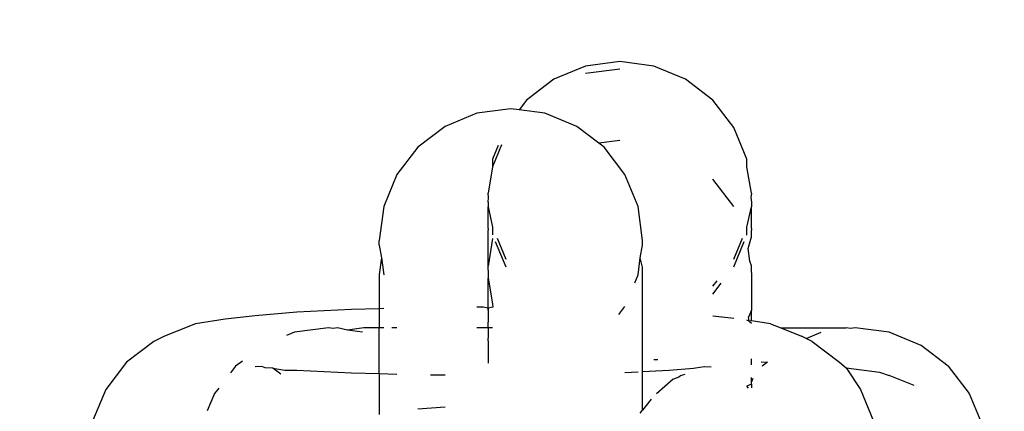
# Model space of a CAD drawing. Units: millimetres. Extents: x 390 to 8916, y 287 to 7585.
# Drawn here: x 4155 to 4172, y 5289 to 5296 of the extents above; entities that cross this region are included whole.
import ezdxf

# ---------------------------------------------------------------- set-up
doc = ezdxf.new("R2010")
doc.units = ezdxf.units.MM
doc.layers.add('Arken', color=7, linetype='Continuous')
doc.layers.add('Mått', color=7, linetype='Continuous')
doc.styles.get("Standard").update_dxf_attribs({"font": 'arial.ttf', "height": 185})
doc.dimstyles.new('LF', dxfattribs={"dimtxt": 185, "dimasz": 120, "dimexe": 50, "dimexo": 300, "dimgap": 50, "dimtad": 1, "dimtih": 1, "dimtoh": 1, "dimdec": 0, "dimrnd": 10, "dimtxsty": 'Standard', "dimcen": 2.5, "dimadec": 0, "dimazin": 0, "dimtfac": 1, "dimtdec": 0, "dimtmove": 0, "dimatfit": 3, "dimfxl": 1, "dimarcsym": 0})

# ---------------------------------------------------------------- blocks, each defined once
blk = doc.blocks.new('*D3')
at = {"layer": 'Defpoints', "color": 0, "transparency": 16777216}
for p in [(7914.873, 6990.777), (7914.873, 4415.25), (390.076, 4201.871)]:
    blk.add_point(p, dxfattribs=at)
at = {"layer": 'Mått', "color": 0, "lineweight": -2, "transparency": 16777216}
for p, q in [((390.076, 4501.871), (390.076, 7040.777)), ((7914.873, 4715.25), (7914.873, 7040.777)), ((510.076, 6990.777), (7794.873, 6990.777))]:
    blk.add_line(p, q, dxfattribs=at)
at = {"layer": 'Mått', "color": 0, "transparency": 16777216}
for points in [[(510.076, 7010.777), (510.076, 6970.777), (390.076, 6990.777)], [(7794.873, 7010.777), (7794.873, 6970.777), (7914.873, 6990.777)]]:
    blk.add_solid(points, dxfattribs=at)
at = {"layer": 'Mått', "color": 0, "transparency": 16777216, "insert": (4152.474, 7135.233), "char_height": 185, "attachment_point": 5}
blk.add_mtext('7520mm', dxfattribs=at)
blk = doc.blocks.new('*D4')
at = {"layer": 'Defpoints', "color": 0, "transparency": 16777216}
for p in [(4168.232, 6659.353), (8401.786, 6659.353), (2712.245, 287.089)]:
    blk.add_point(p, dxfattribs=at)
at = {"layer": 'Mått', "color": 0, "lineweight": -2, "transparency": 16777216}
for p, q in [((4468.232, 6659.353), (8451.786, 6659.353)), ((8401.786, 6539.353), (8401.786, 3617.74)), ((8401.786, 407.089), (8401.786, 3328.702)), ((3012.245, 287.089), (8451.786, 287.089))]:
    blk.add_line(p, q, dxfattribs=at)
at = {"layer": 'Mått', "color": 0, "transparency": 16777216}
for points in [[(8381.786, 6539.353), (8421.786, 6539.353), (8401.786, 6659.353)], [(8381.786, 407.089), (8421.786, 407.089), (8401.786, 287.089)]]:
    blk.add_solid(points, dxfattribs=at)
at = {"layer": 'Mått', "color": 0, "transparency": 16777216, "insert": (8401.786, 3473.221), "char_height": 185, "attachment_point": 5}
blk.add_mtext('6370mm', dxfattribs=at)

msp = doc.modelspace()

# ---------------------------------------------------------------- linework, layer by layer
at = {"layer": 'Arken'}
for p, q in [((4164.637, 5295.113), (4164.093, 5294.888)), ((4165.22, 5295.19), (4164.637, 5295.113)), ((4165.804, 5295.113), (4165.22, 5295.19)), ((4166.347, 5294.888), (4165.804, 5295.113)), ((4165.22, 5295.062), (4164.637, 5294.985)), ((4164.093, 5294.888), (4163.626, 5294.529)), ((4166.814, 5294.529), (4166.347, 5294.888)), ((4163.626, 5294.529), (4163.499, 5294.364)), ((4167.172, 5294.063), (4166.814, 5294.529)), ((4162.774, 5294.306), (4162.23, 5294.08)), ((4163.358, 5294.382), (4162.774, 5294.306)), ((4163.499, 5294.364), (4163.358, 5294.382)), ((4163.941, 5294.306), (4163.499, 5294.364)), ((4164.485, 5294.08), (4163.941, 5294.306)), ((4162.23, 5294.08), (4161.764, 5293.721)), ((4164.861, 5293.79), (4164.485, 5294.08)), ((4167.398, 5293.519), (4167.172, 5294.063)), ((4161.764, 5293.721), (4161.405, 5293.253)), ((4163.197, 5293.761), (4163.043, 5293.388)), ((4163.14, 5293.753), (4163.043, 5293.519)), ((4165.22, 5293.838), (4164.861, 5293.79)), ((4164.952, 5293.721), (4164.861, 5293.79)), ((4165.31, 5293.253), (4164.952, 5293.721)), ((4163.043, 5293.388), (4162.966, 5292.936)), ((4163.043, 5293.519), (4163.043, 5293.388)), ((4167.398, 5293.388), (4167.398, 5293.519)), ((4167.474, 5292.936), (4167.398, 5293.388)), ((4161.405, 5293.253), (4161.18, 5292.708)), ((4165.535, 5292.708), (4165.31, 5293.253)), ((4167.172, 5292.709), (4166.814, 5293.176)), ((4162.976, 5292.86), (4162.966, 5292.936)), ((4167.474, 5292.936), (4167.464, 5292.86)), ((4161.18, 5292.708), (4161.103, 5292.123)), ((4162.966, 5292.782), (4162.976, 5292.86)), ((4162.966, 5292.782), (4162.966, 5292.703)), ((4165.612, 5292.123), (4165.535, 5292.708)), ((4167.464, 5292.86), (4167.474, 5292.782)), ((4167.474, 5292.782), (4167.475, 5292.703)), ((4162.966, 5292.394), (4162.966, 5292.703)), ((4162.966, 5292.703), (4163.043, 5292.352)), ((4167.398, 5292.352), (4167.475, 5292.703)), ((4167.475, 5292.394), (4167.475, 5292.703)), ((4162.966, 5292.331), (4162.966, 5292.394)), ((4167.474, 5292.331), (4167.475, 5292.394)), ((4162.966, 5292.331), (4162.966, 5292.302)), ((4162.966, 5291.688), (4162.966, 5292.302)), ((4163.043, 5292.352), (4163.043, 5292.222)), ((4167.398, 5292.219), (4167.398, 5292.352)), ((4167.474, 5292.331), (4167.475, 5292.302)), ((4167.475, 5292.188), (4167.475, 5292.302)), ((4161.103, 5292.045), (4161.103, 5292.123)), ((4161.103, 5292.045), (4161.142, 5291.831)), ((4163.043, 5292.161), (4162.966, 5291.688)), ((4163.088, 5292.109), (4163.268, 5291.675)), ((4163.12, 5292.165), (4163.268, 5291.808)), ((4165.573, 5291.831), (4165.612, 5292.045)), ((4165.612, 5292.045), (4165.612, 5292.123)), ((4167.172, 5291.808), (4167.32, 5292.165)), ((4167.173, 5291.674), (4167.352, 5292.109)), ((4167.421, 5291.988), (4167.475, 5292.188)), ((4167.449, 5291.772), (4167.421, 5291.988)), ((4161.142, 5291.831), (4161.103, 5291.542)), ((4161.142, 5291.831), (4161.18, 5291.539)), ((4165.535, 5291.539), (4165.573, 5291.831)), ((4165.612, 5291.666), (4165.573, 5291.831)), ((4167.475, 5291.689), (4167.449, 5291.772)), ((4161.103, 5291.542), (4161.103, 5290.957)), ((4162.966, 5291.615), (4162.966, 5291.688)), ((4162.966, 5291.615), (4162.966, 5291.579)), ((4162.966, 5291.579), (4162.966, 5291.479)), ((4165.477, 5291.399), (4165.535, 5291.539)), ((4165.612, 5289.882), (4165.612, 5291.666)), ((4167.474, 5291.615), (4167.475, 5291.689)), ((4167.475, 5291.579), (4167.474, 5291.615)), ((4167.475, 5291.579), (4167.475, 5290.93)), ((4162.966, 5291.479), (4163.043, 5291.039)), ((4162.966, 5290.964), (4162.966, 5291.479)), ((4166.814, 5291.342), (4166.887, 5291.437)), ((4166.815, 5291.206), (4166.956, 5291.392)), ((4163.043, 5291.039), (4163.048, 5290.982)), ((4159.693, 5290.898), (4158.976, 5290.838)), ((4160.627, 5290.944), (4159.693, 5290.898)), ((4161.103, 5290.957), (4160.627, 5290.944)), ((4161.18, 5290.959), (4161.103, 5290.957)), ((4161.103, 5290.957), (4161.103, 5290.631)), ((4162.881, 5290.983), (4162.774, 5290.983)), ((4162.966, 5290.964), (4162.881, 5290.983)), ((4163.048, 5290.982), (4162.966, 5290.964)), ((4162.966, 5290.93), (4162.966, 5290.964)), ((4162.966, 5290.964), (4162.966, 5290.904)), ((4162.966, 5290.93), (4162.966, 5290.904)), ((4162.966, 5290.904), (4162.966, 5290.728)), ((4165.206, 5290.858), (4165.31, 5290.994)), ((4167.475, 5290.93), (4167.428, 5290.813)), ((4167.474, 5290.752), (4167.475, 5290.93)), ((4157.958, 5290.701), (4157.428, 5290.485)), ((4158.467, 5290.78), (4157.958, 5290.701)), ((4158.976, 5290.838), (4158.467, 5290.78)), ((4162.966, 5290.681), (4162.966, 5290.728)), ((4166.814, 5290.835), (4167.172, 5290.794)), ((4167.437, 5290.744), (4167.398, 5290.764)), ((4167.437, 5290.744), (4167.428, 5290.813)), ((4167.474, 5290.752), (4167.437, 5290.744)), ((4167.437, 5290.744), (4167.474, 5290.708)), ((4167.804, 5290.701), (4167.474, 5290.752)), ((4167.804, 5290.701), (4167.976, 5290.631)), ((4159.652, 5290.554), (4159.513, 5290.497)), ((4160.235, 5290.631), (4159.652, 5290.554)), ((4160.313, 5290.621), (4160.235, 5290.631)), ((4160.389, 5290.631), (4160.313, 5290.621)), ((4160.557, 5290.588), (4160.389, 5290.631)), ((4160.839, 5290.631), (4160.557, 5290.588)), ((4160.818, 5290.554), (4160.557, 5290.588)), ((4161.103, 5290.631), (4160.839, 5290.631)), ((4161.18, 5290.631), (4161.103, 5290.631)), ((4161.103, 5289.846), (4161.103, 5290.631)), ((4161.405, 5290.631), (4161.32, 5290.631)), ((4162.966, 5290.631), (4162.774, 5290.631)), ((4162.966, 5290.631), (4162.966, 5290.681)), ((4163.043, 5290.631), (4162.966, 5290.631)), ((4162.966, 5290.631), (4162.966, 5290.554)), ((4162.966, 5290.554), (4162.966, 5290.454)), ((4167.976, 5290.631), (4168.334, 5290.485)), ((4167.976, 5290.631), (4169.098, 5290.631)), ((4168.411, 5290.447), (4168.669, 5290.554)), ((4169.174, 5290.621), (4169.098, 5290.631)), ((4169.252, 5290.631), (4169.174, 5290.621)), ((4169.835, 5290.554), (4169.252, 5290.631)), ((4170.379, 5290.329), (4169.835, 5290.554)), ((4157.245, 5290.396), (4156.778, 5290.04)), ((4157.428, 5290.485), (4157.245, 5290.396)), ((4162.966, 5290.405), (4162.966, 5290.454)), ((4162.966, 5290.405), (4162.966, 5290.329)), ((4168.411, 5290.447), (4168.334, 5290.485)), ((4168.517, 5290.396), (4168.411, 5290.447)), ((4168.517, 5290.396), (4168.983, 5290.04)), ((4162.966, 5290.329), (4162.966, 5290.024)), ((4170.846, 5289.971), (4170.379, 5290.329)), ((4156.778, 5290.04), (4156.42, 5289.576)), ((4158.759, 5290.061), (4158.641, 5289.971)), ((4165.804, 5290.088), (4165.875, 5290.088)), ((4167.474, 5289.999), (4167.474, 5290.099)), ((4167.64, 5290.045), (4167.753, 5290.044)), ((4167.753, 5290.044), (4167.658, 5289.971)), ((4168.983, 5290.04), (4169.099, 5289.943)), ((4158.641, 5289.971), (4158.558, 5289.862)), ((4159.095, 5289.968), (4158.976, 5289.965)), ((4159.151, 5289.945), (4159.095, 5289.968)), ((4159.28, 5289.94), (4159.151, 5289.945)), ((4159.419, 5289.837), (4159.28, 5289.94)), ((4159.28, 5289.94), (4159.486, 5289.907)), ((4159.486, 5289.907), (4159.693, 5289.905)), ((4159.693, 5289.905), (4160.627, 5289.859)), ((4160.627, 5289.859), (4161.103, 5289.846)), ((4161.103, 5289.846), (4161.405, 5289.838)), ((4161.103, 5289.846), (4161.103, 5289.148)), ((4165.31, 5289.867), (4165.535, 5289.878)), ((4165.612, 5289.882), (4166.069, 5289.905)), ((4165.612, 5289.22), (4165.612, 5289.882)), ((4166.069, 5289.905), (4166.482, 5289.94)), ((4166.482, 5289.94), (4166.667, 5289.968)), ((4166.667, 5289.968), (4166.785, 5289.965)), ((4169.099, 5289.943), (4169.667, 5289.873)), ((4169.099, 5289.943), (4169.342, 5289.576)), ((4169.667, 5289.873), (4169.836, 5289.815)), ((4170.846, 5289.971), (4171.204, 5289.504)), ((4161.982, 5289.827), (4162.23, 5289.825)), ((4166.138, 5289.753), (4165.851, 5289.501)), ((4166.138, 5289.753), (4166.233, 5289.792)), ((4166.233, 5289.792), (4166.262, 5289.814)), ((4166.262, 5289.814), (4166.343, 5289.837)), ((4167.475, 5289.706), (4167.474, 5289.778)), ((4167.5, 5289.765), (4167.475, 5289.706)), ((4167.475, 5289.663), (4167.475, 5289.706)), ((4170.262, 5289.64), (4169.836, 5289.815)), ((4156.42, 5289.576), (4156.195, 5289.034)), ((4158.283, 5289.504), (4158.159, 5289.206)), ((4158.354, 5289.597), (4158.283, 5289.504)), ((4167.475, 5289.663), (4167.398, 5289.631)), ((4167.426, 5289.598), (4167.398, 5289.631)), ((4167.475, 5289.663), (4167.474, 5289.602)), ((4169.342, 5289.576), (4169.567, 5289.034)), ((4171.204, 5289.504), (4171.429, 5288.96)), ((4165.756, 5289.408), (4165.612, 5289.22)), ((4162.23, 5289.272), (4161.764, 5289.235)), ((4165.573, 5289.171), (4165.612, 5289.22))]:
    msp.add_line(p, q, dxfattribs=at)

# ---------------------------------------------------------------- dimensions: what is measured, and where the dimension line sits
at = {"layer": 'Mått'}
dim = msp.add_linear_dim(base=(7914.873, 6990.777), p1=(390.076, 4201.871), p2=(7914.873, 4415.25), dimstyle='LF', override={"dimpost": 'mm'}, dxfattribs=at)
dim.commit()
dim.dimension.update_dxf_attribs({"geometry": '*D3', "text_midpoint": (4152.474, 7135.233)})
dim = msp.add_linear_dim(base=(8401.786, 6659.353), p1=(2712.245, 287.089), p2=(4168.232, 6659.353), angle=90, dimstyle='LF', override={"dimpost": 'mm'}, dxfattribs=at)
dim.commit()
dim.dimension.update_dxf_attribs({"geometry": '*D4', "text_midpoint": (8401.786, 3473.221)})

doc.saveas('drawing.dxf')
